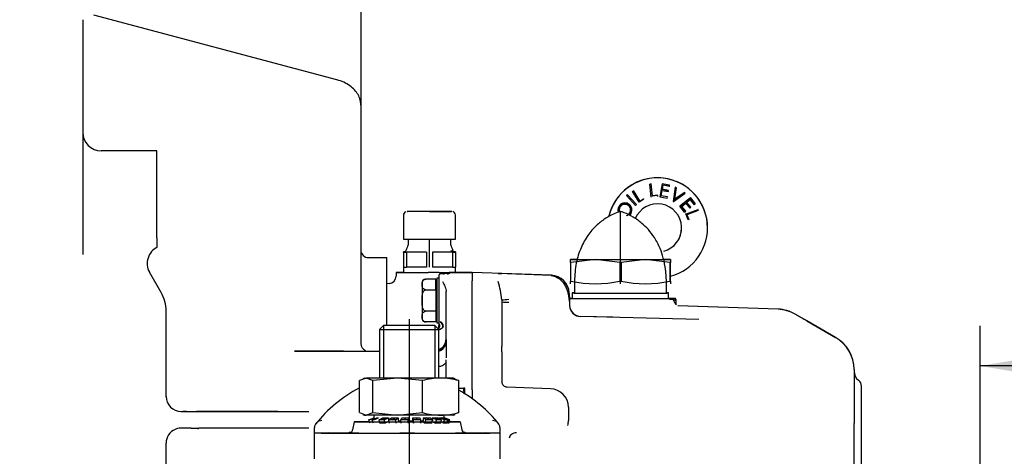
# Model space of a CAD drawing. Units: millimetres. Extents: x 0 to 289, y 0 to 202.
# Drawn here: x 98 to 130, y 131 to 145 of the extents above; entities that cross this region are included whole.
import ezdxf
from ezdxf.enums import TextEntityAlignment as Align

# ---------------------------------------------------------------- set-up
doc = ezdxf.new("R2010")
doc.units = ezdxf.units.MM
for name, color, linetype in [('17210009', 7, 'Continuous'), ('17210026', 7, 'Continuous'), ('17310070', 7, 'Continuous'), ('24863000P_TMC40P', 7, 'Continuous'), ('61673000_SUSPENS', 7, 'Continuous'), ('DIAMETROM16_DIN6', 7, 'Continuous'), ('DIN-933_M10_X_30', 7, 'Continuous'), ('DIN-934_M16_FEME', 7, 'Continuous'), ('DV1_Predeterminado', 7, 'Continuous'), ('Predeterminado', 7, 'Continuous')]:
    doc.layers.add(name, color=color, linetype=linetype)
doc.styles.add('SEACAD_Arial', font='arial.ttf')
doc.dimstyles.new('SOLE', dxfattribs={"dimtxt": 2.6, "dimasz": 2.08, "dimexe": 1.3, "dimexo": 1.3, "dimgap": 1.3, "dimtad": 1, "dimdsep": 46, "dimtxsty": 'SEACAD_Arial', "dimblk1": '_SE_FILLED', "dimblk2": '_SE_FILLED', "dimsah": 1, "dimcen": 1.3, "dimadec": 0, "dimazin": 0, "dimtfac": 1, "dimtmove": 0, "dimatfit": 3, "dimfxl": 1, "dimtolj": 1, "dimarcsym": 0})

# ---------------------------------------------------------------- blocks, each defined once
blk = doc.blocks.new('SE')
at = {"layer": '17210009', "color": 7, "linetype": 'Continuous'}
for p, q in [((109.057, 146.339), (109.057, 142.553)), ((100.057, 145.302), (100.057, 140.48)), ((108.278, 143.359), (100.415, 145.451)), ((109.057, 142.541), (109.057, 142.495)), ((109.057, 142.495), (109.057, 141.355)), ((109.057, 141.355), (109.057, 134.826)), ((102.457, 141.061), (100.657, 141.061)), ((102.457, 138.25), (102.457, 141.061)), ((100.057, 140.48), (100.057, 139.408)), ((100.057, 139.408), (100.057, 137.712)), ((102.457, 138.25), (102.457, 137.941)), ((109.297, 137.607), (109.897, 137.607)), ((109.897, 137.596), (109.897, 137.607)), ((109.897, 136.694), (109.897, 137.596)), ((102.594, 136.481), (102.213, 137.133)), ((109.897, 135.409), (109.897, 136.694)), ((102.757, 133.1), (102.757, 135.877)), ((108.501, 134.585), (106.913, 134.584)), ((106.913, 134.584), (109.657, 134.584)), ((103.237, 132.628), (103.567, 132.628)), ((103.816, 132.629), (107.37, 132.633)), ((106.376, 132.633), (104.485, 132.632)), ((103.567, 132.088), (103.227, 132.088)), ((107.37, 132.093), (103.816, 132.089)), ((102.757, 130.097), (102.757, 131.608))]:
    blk.add_line(p, q, dxfattribs=at)
for centre, radius, start, end in [((100.657, 141.661), 0.6, 180, 270), ((102.739, 137.415), 0.596, 116.8305, 208.2755), ((109.297, 137.847), 0.24, 180, 270), ((101.557, 135.877), 1.2, 0, 30.2564), ((109.297, 134.826), 0.24, 180, 247.2895), ((108.635, 293.083), 158.499, 269.9516, 270.23935), ((103.237, 133.112), 0.48, 180, 270), ((103.237, 131.608), 0.48, 112.6978, 180), ((103.229, 131.661), 0.427, 90.5386, 114.4897)]:
    blk.add_arc(centre, radius, start, end, dxfattribs=at)
for centre, major_axis, ratio, start_param, end_param in [((103.064, 132.629), (0.96, 0), 0.001, -1.019882, -0.670816), ((103.227, 131.608), (0.005, -0.48), 0.995062, 3.131517, 3.345235), ((103.064, 132.089), (0.96, 0), 0.001, -1.019882, -0.670816)]:
    blk.add_ellipse(centre, major_axis=major_axis, ratio=ratio, start_param=start_param, end_param=end_param, dxfattribs=at)
for points, knots in [([(109.057, 142.541), (109.055, 142.585), (109.049, 142.679), (108.995, 142.84), (108.892, 142.999), (108.745, 143.141), (108.563, 143.257), (108.394, 143.326), (108.302, 143.352), (108.278, 143.359)], [0, 0, 0, 0, 0.106853, 0.268724, 0.43145, 0.599161, 0.772894, 0.950687, 1, 1, 1, 1]), ([(103.417, 132.632), (103.405, 132.632), (103.393, 132.632), (103.37, 132.632), (103.359, 132.632), (103.337, 132.632), (103.327, 132.632), (103.311, 132.632), (103.306, 132.632), (103.301, 132.632)], [0, 0, 0, 0, 0.125, 0.125, 0.25, 0.25, 0.375, 0.375, 0.4465014, 0.4465014, 0.4465014, 0.4465014]), ([(104.485, 132.632), (104.368, 132.632), (104.247, 132.632), (104.058, 132.632), (103.994, 132.632), (103.864, 132.632), (103.799, 132.632), (103.734, 132.632)], [0, 0, 0, 0, 0.5, 0.5, 0.75, 0.75, 1, 1, 1, 1])]:
    blk.add_open_spline(points, degree=3, knots=knots, dxfattribs=at)
blk.add_open_spline([(103.422, 132.632), (103.425, 132.632), (103.443, 132.632), (103.476, 132.632)], degree=3, dxfattribs=at)
at = {"layer": '17210026', "color": 7, "linetype": 'Continuous'}
for p, q in [((108.838, 132.296), (108.792, 132.036)), ((108.838, 132.294), (108.838, 132.296)), ((112.276, 132.296), (112.322, 132.036)), ((112.276, 132.296), (112.276, 132.294)), ((107.557, 131.936), (107.557, 132.111)), ((107.557, 131.934), (107.557, 131.936)), ((107.557, 131.094), (107.557, 131.934)), ((107.797, 131.935), (107.883, 131.935)), ((110.797, 131.931), (110.317, 131.931)), ((113.231, 131.935), (113.317, 131.935)), ((113.557, 132.111), (113.557, 131.936)), ((113.557, 131.936), (113.557, 131.934)), ((113.557, 131.934), (113.557, 131.094))]:
    blk.add_line(p, q, dxfattribs=at)
for centre, radius, start, end in [((111.142, 129.34), 4.576, 117.9102, 140.9828), ((109.95, 129.31), 4.612, 39.1435, 60.3446), ((107.783, 132.107), 0.226, 86.4818, 179.0069), ((113.331, 132.107), 0.226, 0.9931, 93.5182), ((107.892, 132.71), 0.774, 269.3746, 279.6421), ((108.03, 318.402), 186.466, 269.95501, 270.19902), ((108.675, 132.053), 0.117, 271.828, 307.0714), ((108.674, 132.056), 0.12, 306.3914, 350), ((112.44, 132.056), 0.12, 190, 227.18), ((112.437, 132.044), 0.108, 223.9534, 269.2467), ((113.084, 318.393), 186.458, 269.80097, 270.045), ((113.222, 132.71), 0.774, 260.3585, 270.6248)]:
    blk.add_arc(centre, radius, start, end, dxfattribs=at)
for centre, major_axis, ratio, start_param, end_param in [((110.557, 132.296), (-1.719, 0), 0.001, 5.520941, 6.283185), ((110.557, 132.294), (1.719, 0), 0.001, 3.141593, 6.283185), ((110.557, 132.294), (-0.99, 0), 0.001, 0.881389, 0.946298), ((110.557, 132.294), (-0.99, 0), 0.001, 1.253176, 1.366364), ((110.557, 132.294), (-0.99, 0), 0.001, -4.647017, -4.526278), ((110.557, 132.294), (-0.99, 0), 0.001, -4.264132, -4.140384), ((110.557, 132.294), (-0.99, 0), 0.001, -3.76159, -3.696453), ((110.557, 132.296), (-1.719, 0), 0.001, 3.141593, 3.796607), ((107.797, 131.936), (0.24, 0), 0.003363, 3.141593, 4.712389), ((110.317, 131.934), (-2.76, 0), 0.001, 0, 1.570796), ((110.557, 131.934), (1.883, 0), 0.001, 3.141593, 6.283185), ((110.797, 131.934), (-2.76, 0), 0.001, 1.570796, 3.141593), ((113.317, 131.936), (0.24, 0), 0.003363, 4.712389, 6.283185)]:
    blk.add_ellipse(centre, major_axis=major_axis, ratio=ratio, start_param=start_param, end_param=end_param, dxfattribs=at)
for points, knots in [([(108.677, 131.936), (108.667, 131.937), (108.663, 131.942), (108.67, 131.949), (108.674, 131.952), (108.686, 131.955), (108.693, 131.956), (108.712, 131.956), (108.723, 131.956), (108.738, 131.954), (108.74, 131.954), (108.742, 131.954)], [0, 0, 0, 0, 0.25, 0.25, 0.375, 0.375, 0.5, 0.5, 0.625, 0.625, 0.6434264, 0.6434264, 0.6434264, 0.6434264]), ([(112.36, 131.953), (112.366, 131.953), (112.372, 131.954), (112.391, 131.956), (112.402, 131.956), (112.421, 131.956), (112.428, 131.955), (112.44, 131.952), (112.444, 131.949), (112.451, 131.942), (112.448, 131.937), (112.437, 131.936)], [0.3194958, 0.3194958, 0.3194958, 0.3194958, 0.375, 0.375, 0.5, 0.5, 0.625, 0.625, 0.75, 0.75, 1, 1, 1, 1])]:
    blk.add_open_spline(points, degree=3, knots=knots, dxfattribs=at)
at = {"layer": '17310070', "color": 7, "linetype": 'Continuous'}
blk.add_line((103.777, 132.099), (103.777, 132.062), dxfattribs=at)
at = {"layer": '24863000P_TMC40P', "color": 7, "linetype": 'Continuous'}
for p, q in [((118.451, 139.991), (118.408, 139.986)), ((118.408, 139.986), (118.451, 139.991)), ((118.408, 139.986), (118.408, 139.986)), ((118.457, 139.56), (118.408, 139.986)), ((118.44, 139.977), (118.421, 139.975)), ((118.495, 139.606), (118.451, 139.991)), ((118.807, 139.998), (118.731, 139.576)), ((118.817, 139.984), (118.745, 139.586)), ((119.049, 139.954), (118.807, 139.998)), ((118.807, 139.998), (118.807, 139.998)), ((118.818, 139.817), (118.842, 139.949)), ((118.832, 139.963), (119.032, 139.926)), ((119.041, 139.912), (118.842, 139.949)), ((119.041, 139.912), (119.049, 139.954)), ((119.231, 139.884), (119.168, 139.424)), ((119.271, 139.86), (119.231, 139.884)), ((117.688, 139.64), (117.656, 139.611)), ((117.656, 139.611), (117.688, 139.64)), ((117.656, 139.611), (117.657, 139.611)), ((117.949, 139.297), (117.656, 139.611)), ((117.98, 139.326), (117.688, 139.64)), ((117.688, 139.64), (117.98, 139.326)), ((117.688, 139.64), (117.688, 139.64)), ((117.85, 139.745), (117.866, 139.755)), ((118.06, 139.4), (117.85, 139.745)), ((117.87, 139.772), (118.072, 139.441)), ((118.457, 139.56), (118.457, 139.56)), ((118.648, 139.611), (118.484, 139.593)), ((118.658, 139.625), (118.495, 139.606)), ((118.495, 139.606), (118.658, 139.625)), ((118.663, 139.584), (118.658, 139.625)), ((118.731, 139.576), (118.971, 139.533)), ((118.731, 139.576), (118.731, 139.576)), ((118.78, 139.61), (118.81, 139.776)), ((118.978, 139.574), (118.78, 139.61)), ((119.002, 139.771), (118.804, 139.807)), ((118.81, 139.776), (119.008, 139.74)), ((119.016, 139.781), (118.818, 139.817)), ((118.818, 139.817), (119.016, 139.781)), ((118.971, 139.533), (118.978, 139.574)), ((119.008, 139.74), (119.016, 139.781)), ((119.176, 139.419), (119.556, 139.689)), ((119.241, 139.865), (119.182, 139.438)), ((119.182, 139.438), (119.534, 139.688)), ((119.516, 139.699), (119.206, 139.479)), ((119.222, 139.504), (119.271, 139.86)), ((119.222, 139.504), (119.516, 139.713)), ((119.258, 139.854), (119.241, 139.865)), ((119.271, 139.86), (119.271, 139.86)), ((119.556, 139.689), (119.516, 139.713)), ((119.516, 139.713), (119.516, 139.713)), ((119.534, 139.688), (119.516, 139.699)), ((117.404, 139.252), (117.404, 139.252)), ((117.713, 139.345), (117.713, 139.345)), ((117.98, 139.326), (117.949, 139.297)), ((117.98, 139.326), (117.98, 139.326)), ((118.217, 139.495), (118.06, 139.4)), ((118.068, 139.424), (118.208, 139.51)), ((118.208, 139.51), (118.217, 139.495)), ((119.168, 139.424), (119.176, 139.419)), ((119.723, 139.536), (119.384, 139.271)), ((119.384, 139.271), (119.384, 139.271)), ((119.535, 139.079), (119.384, 139.271)), ((119.721, 139.519), (119.401, 139.269)), ((119.401, 139.269), (119.537, 139.096)), ((119.444, 139.263), (119.577, 139.367)), ((119.569, 139.105), (119.444, 139.263)), ((119.577, 139.367), (119.701, 139.209)), ((119.593, 139.395), (119.718, 139.493)), ((119.716, 139.476), (119.61, 139.393)), ((119.734, 139.235), (119.61, 139.393)), ((119.716, 139.476), (119.841, 139.316)), ((119.723, 139.536), (119.721, 139.519)), ((119.858, 139.344), (119.721, 139.519)), ((119.874, 139.342), (119.723, 139.536)), ((119.723, 139.536), (119.723, 139.536)), ((119.723, 139.536), (119.874, 139.342)), ((119.841, 139.316), (119.874, 139.342)), ((119.874, 139.342), (119.874, 139.342)), ((110.437, 138.982), (110.437, 138.202)), ((112.117, 138.202), (112.117, 138.982)), ((117.457, 136.76), (117.457, 139.098)), ((117.803, 139.038), (117.803, 139.038)), ((117.831, 139.146), (117.831, 139.146)), ((119.535, 139.079), (119.569, 139.105)), ((119.568, 139.011), (119.97, 139.168)), ((119.651, 138.832), (119.584, 139.005)), ((119.97, 139.134), (119.607, 138.993)), ((119.607, 138.993), (119.667, 138.839)), ((119.701, 139.209), (119.734, 139.235)), ((119.963, 139.152), (119.97, 139.134)), ((119.667, 138.839), (119.651, 138.832)), ((119.437, 138.566), (119.437, 138.566)), ((120.277, 138.566), (120.277, 138.567)), ((110.587, 138.201), (110.587, 138.009)), ((111.277, 137.301), (111.277, 138.201)), ((111.967, 138.009), (111.967, 138.201)), ((110.515, 137.809), (110.437, 137.795)), ((110.437, 137.781), (110.437, 137.795)), ((110.437, 137.781), (110.437, 137.301)), ((111.178, 137.781), (110.536, 137.781)), ((110.536, 137.781), (110.536, 137.301)), ((111.178, 137.781), (111.178, 137.301)), ((112.018, 137.781), (111.376, 137.781)), ((111.376, 137.781), (111.376, 137.301)), ((112.117, 137.795), (111.967, 137.822)), ((112.018, 137.781), (112.018, 137.301)), ((112.117, 137.795), (112.117, 137.781)), ((112.117, 137.781), (112.117, 137.301)), ((115.837, 137.453), (115.837, 137.542)), ((115.837, 137.542), (115.837, 137.542)), ((115.856, 137.453), (115.837, 137.453)), ((115.837, 137.453), (115.837, 136.848)), ((116.647, 137.54), (115.856, 137.453)), ((115.856, 136.848), (115.856, 137.453)), ((117.438, 137.452), (116.647, 137.54)), ((117.476, 137.452), (117.438, 137.452)), ((117.438, 137.452), (117.438, 136.847)), ((118.267, 137.54), (117.476, 137.452)), ((117.476, 137.452), (117.476, 136.847)), ((119.058, 137.453), (118.267, 137.54)), ((119.077, 137.453), (119.058, 137.453)), ((119.058, 137.453), (119.058, 136.848)), ((119.077, 137.542), (119.077, 137.453)), ((119.077, 137.542), (119.077, 137.542)), ((119.077, 136.848), (119.077, 137.453)), ((110.197, 137.122), (110.197, 137.008)), ((110.437, 137.301), (110.437, 137.122)), ((111.178, 137.301), (110.536, 137.301)), ((111.595, 137.12), (111.239, 137.12)), ((112.018, 137.301), (111.376, 137.301)), ((111.577, 137.023), (111.577, 135.414)), ((111.595, 137.12), (111.645, 137.12)), ((111.701, 137.085), (111.635, 137.082)), ((111.645, 137.12), (111.912, 137.12)), ((112.117, 137.122), (112.117, 137.301)), ((112.657, 137.125), (112.598, 137.123)), ((112.657, 137.123), (112.657, 137.125)), ((115.228, 137.035), (112.657, 137.125)), ((112.657, 137.123), (112.657, 137.123)), ((112.657, 137.12), (112.657, 137.123)), ((112.657, 137.118), (112.657, 137.12)), ((112.657, 137.118), (112.657, 136.854)), ((115.228, 137.028), (113.506, 137.089)), ((113.909, 137.078), (113.616, 137.088)), ((109.979, 136.769), (109.897, 136.762)), ((111.037, 136.791), (111.037, 135.645)), ((111.481, 136.911), (111.157, 136.911)), ((111.481, 136.564), (111.481, 136.911)), ((111.517, 136.938), (111.517, 135.498)), ((111.577, 136.938), (111.517, 136.938)), ((112.657, 134.835), (112.657, 136.854)), ((115.837, 136.762), (115.837, 136.848)), ((115.856, 136.848), (115.837, 136.848)), ((115.966, 136.768), (115.966, 136.462)), ((117.476, 136.847), (117.438, 136.847)), ((118.948, 136.462), (118.948, 136.768)), ((119.077, 136.848), (119.058, 136.848)), ((119.077, 136.848), (119.077, 136.762)), ((111.157, 136.564), (111.481, 136.564)), ((111.481, 136.564), (111.481, 135.871)), ((111.817, 134.959), (111.817, 136.505)), ((115.799, 136.45), (115.806, 136.25)), ((115.897, 136.462), (115.897, 136.282)), ((119.017, 136.282), (119.017, 136.462)), ((113.615, 136.244), (113.617, 136.177)), ((113.617, 136.177), (113.617, 134.729)), ((115.847, 136.282), (115.798, 136.282)), ((115.798, 136.281), (115.847, 136.281)), ((115.806, 136.25), (115.814, 136.039)), ((115.807, 136.236), (115.806, 136.25)), ((115.808, 136.197), (115.807, 136.236)), ((115.813, 136.184), (115.807, 136.211)), ((119.157, 136.282), (119.044, 136.282)), ((119.044, 136.281), (119.157, 136.281)), ((119.049, 136.267), (119.044, 136.281)), ((119.168, 136.255), (119.049, 136.269)), ((119.049, 136.267), (119.168, 136.254)), ((119.211, 136.282), (119.157, 136.282)), ((119.157, 136.281), (119.211, 136.281)), ((119.157, 136.281), (119.168, 136.254)), ((119.168, 136.254), (119.227, 136.225)), ((119.264, 136.081), (119.259, 136.226)), ((111.481, 135.871), (111.157, 135.871)), ((111.481, 135.871), (111.481, 135.525)), ((115.813, 136.054), (115.813, 136.054)), ((122.558, 135.938), (119.32, 136.051)), ((122.558, 135.935), (119.328, 136.048)), ((123.491, 135.562), (123.116, 135.778)), ((111.481, 135.525), (111.157, 135.525)), ((111.517, 135.498), (111.577, 135.498)), ((111.628, 135.518), (111.635, 135.532)), ((119.995, 135.607), (116.163, 135.706)), ((117.209, 135.679), (116.163, 135.704)), ((116.163, 135.703), (116.163, 135.701)), ((124.417, 135.027), (123.491, 135.562)), ((123.491, 135.557), (124.417, 135.022)), ((111.684, 135.331), (111.718, 135.356)), ((111.817, 134.959), (111.817, 134.814)), ((111.817, 134.814), (111.817, 134.666)), ((112.657, 134.692), (112.657, 134.835)), ((111.817, 134.666), (111.817, 134.36)), ((112.657, 133.332), (112.657, 134.692)), ((113.617, 134.562), (113.617, 134.729)), ((113.617, 134.562), (113.617, 133.605)), ((111.813, 134.244), (111.817, 134.303)), ((111.817, 133.711), (111.817, 134.255)), ((125.017, 133.988), (125.017, 133.983)), ((125.017, 133.983), (125.017, 132.243)), ((112.657, 133.332), (112.657, 133.043)), ((115.198, 133.365), (113.783, 133.414)), ((125.257, 130.369), (125.257, 133.448)), ((115.777, 132.765), (115.777, 132.342)), ((125.017, 131.265), (125.017, 132.243)), ((125.017, 130.391), (125.017, 131.265))]:
    blk.add_line(p, q, dxfattribs=at)
for centre, radius, start, end in [((118.657, 138.566), 1.62, 285, 166.5863), ((118.657, 138.567), 1.62, 0, 166.1818), ((117.983, 139.439), 0.693, 50.747, 52.152), ((119.085, 139.476), 0.817, 140.9114, 142.1023), ((119.532, 140.489), 0.875, 214.1142, 215.2264), ((119.555, 140.453), 0.873, 214.1634, 215.2763), ((119.682, 140.367), 0.786, 214.129, 215.3665), ((117.116, 139.945), 0.774, 345.8069, 347.0651), ((119.045, 139.158), 0.71, 140.8475, 142.2185), ((119.293, 139.11), 0.817, 140.9325, 142.1234), ((119.128, 139.017), 0.686, 123.9456, 125.3617), ((119.202, 139.247), 0.687, 124.0145, 125.4303), ((119.463, 139.12), 0.797, 124.0981, 125.3182), ((118.948, 140.52), 0.735, 294.9507, 296.0717), ((117.601, 139.145), 0.224, 151.3954, 202.1265), ((117.601, 139.145), 0.224, 151.3954, 190.6453), ((117.601, 139.145), 0.213, 151.4071, 197.7462), ((117.603, 139.15), 0.224, 60.6672, 152.8256), ((117.603, 139.15), 0.212, 60.5711, 152.9715), ((117.602, 139.147), 0.194, 60.7805, 151.604), ((117.602, 139.147), 0.182, 60.7378, 151.6359), ((117.608, 139.146), 0.181, 330.4677, 62.5654), ((117.608, 139.146), 0.193, 330.5148, 62.4907), ((117.607, 139.147), 0.212, 330.6831, 61.9912), ((117.607, 139.147), 0.224, 330.7606, 61.9135), ((117.607, 139.147), 0.224, 330.7606, 61.9135), ((118.657, 138.566), 0.78, 285, 157.2545), ((117.227, 139.636), 0.867, 345.8478, 346.9698), ((117.335, 140.633), 2.199, 328.3206, 329.1089), ((119.706, 140.264), 0.876, 262.6026, 263.7122), ((118.956, 139.577), 0.767, 352.4732, 353.7408), ((119.773, 138.571), 0.778, 82.5167, 83.7654), ((110.556, 138.982), 0.119, 112.9281, 180.2412), ((111.999, 138.984), 0.116, 359.0884, 75.1284), ((117.602, 139.147), 0.194, 151.6268, 198.3517), ((117.602, 139.147), 0.182, 151.6568, 197.0418), ((117.607, 139.142), 0.18, 286.103, 331.6371), ((117.605, 139.142), 0.212, 309.8268, 332.3875), ((117.604, 139.142), 0.224, 311.0739, 332.2877), ((117.602, 138.748), 0.349, 60.1515, 62.1239), ((120.282, 138.997), 0.752, 172.4538, 173.7468), ((119.304, 138.389), 0.676, 65.5396, 66.9786), ((120.731, 138.825), 0.834, 155.7279, 156.8941), ((118.657, 138.566), 0.78, 285, 0), ((111.637, 137.023), 0.06, 92, 180), ((111.937, 136.974), 0.12, 92, 135.5712), ((114.121, 151.509), 14.429, 267.5522, 267.9966), ((115.2, 136.436), 0.6, 2, 88), ((115.2, 136.429), 0.6, 2, 88), ((109.957, 137.008), 0.24, 275.0018, 0.001), ((111.157, 136.791), 0.12, 91.5251, 180), ((110.424, 135.933), 3.206, 5.5528, 16.2992), ((116.649, 140.421), 3.66, 257.4786, 282.4552), ((118.265, 140.421), 3.66, 257.5448, 282.5214), ((113.597, 137.868), 1.625, 270.6505, 278.711), ((113.792, 137.287), 1.124, 261.034, 272.8801), ((117.368, -1068.533), 1204.816, 90.070366, 90.072309), ((117.371, 1348.404), 1212.125, 269.927984, 270.018529), ((117.755, 1037.942), 901.662, 270.000524, 270.081917), ((117.753, -766.4), 902.683, 89.918101, 89.919542), ((119.163, 136.233), 0.0939, 357.6062, 43.26), ((116.173, 136.066), 0.36, 182.0026, 268.5029), ((116.174, 136.067), 0.361, 192.2752, 268.2734), ((116.173, 136.066), 0.36, 194.2082, 268.501), ((122.516, 134.739), 1.2, 60.0061, 88.0003), ((122.516, 134.735), 1.2, 60.006, 88.0003), ((111.157, 135.645), 0.12, 180, 246.2048), ((111.157, 135.645), 0.12, 250.1063, 275.0276), ((111.518, 135.562), 0.285, 280.8288, 305.84), ((111.462, 135.387), 0.119, 343.2816, 11.4907), ((111.458, 135.617), 0.365, 288.8109, 308.3238), ((111.637, 135.414), 0.06, 180, 191.6567), ((111.461, 135.377), 0.12, 1.6007, 11.6567), ((111.457, 134.974), 0.36, 289.4662, 360), ((111.461, 134.938), 0.378, 288.1061, 340.7582), ((111.459, 134.96), 0.358, 289.5259, 359.7338), ((123.817, 133.988), 1.2, 0, 60), ((123.817, 133.983), 1.2, 0, 60), ((125.377, 133.928), 0.36, 180, 233.1301), ((113.852, 133.61), 0.235, 181.2223, 191.8759), ((125.017, 133.448), 0.24, 0, 53.1301), ((115.177, 132.765), 0.6, 0, 88), ((115.201, 132.343), 0.578, 342.9789, 351.6241), ((115.177, 132.342), 0.6, 344.073, 0)]:
    blk.add_arc(centre, radius, start, end, dxfattribs=at)
for centre, major_axis, ratio, start_param, end_param in [((119.401, 139.269), (0.0168, -0.002), 0.000702, 3.141678, 4.712474), ((111.277, 139.102), (-0.72, 0), 0.001, 3.140317, 6.283185), ((111.277, 139.102), (-0.72, 0), 0.001, 0, 0.019595), ((111.277, 139.102), (-0.72, 0), 0.001, 1.570796, 3.057181), ((111.277, 138.202), (-0.84, 0), 0.001, 0, 3.141593), ((111.277, 137.782), (-0.918, 0), 0.001, 0.415207, 0.63199), ((111.277, 137.782), (0.918, 0), 0.001, -0.63199, -0.415207), ((117.457, 137.542), (1.62, 0), 0.001, 3.14159, 4.188788), ((117.457, 137.542), (-1.62, 0), 0.001, 5.773125, 6.283183), ((117.457, 137.542), (-1.62, 0), 0.001, 1.047195, 2.094393), ((117.457, 137.542), (1.62, 0), 0.001, 5.235986, 6.283183), ((117.457, 137.542), (-1.62, 0), 0.001, 3.14159, 3.643677), ((111.277, 137.302), (-0.918, 0), 0.001, 0.415207, 0.63199), ((111.277, 137.122), (-1.08, 0), 0.001, 1.279084, 1.53589), ((111.597, 137.141), (0.212, -0.112), 0.017089, 0.67725, 1.349471), ((111.277, 137.122), (-0.84, 0), 0.001, 2.292371, 3.141593), ((105.78, 137.12), (6.877, 0), 0.000035, 0.000002, 0.469704), ((111.277, 137.302), (0.918, 0), 0.001, -0.63199, -0.415207), ((105.78, 137.123), (6.877, 0), 0.000035, 5.884253, 6.283185), ((117.457, 136.462), (-1.56, 0), 0.001, 0, 3.440125), ((117.457, 136.462), (-1.56, 0), 0.001, 5.984653, 6.283185), ((117.457, 136.462), (-1.491, 0), 0.001, 0, 3.141593), ((117.457, 136.282), (-1.56, 0), 0.001, 0, 3.141593), ((119.503, 136.353), (0.231, 0.276), 0.911369, 2.513993, 3.135495), ((117.457, 136.282), (-1.786, 0), 0.001, 2.951764, 3.331415), ((111.505, 135.396), (0.016, 0.119), 0.901017, 3.839521, 5.480092)]:
    blk.add_ellipse(centre, major_axis=major_axis, ratio=ratio, start_param=start_param, end_param=end_param, dxfattribs=at)
for points, degree, knots in [([(111.312, 139.101), (111.308, 139.101), (111.245, 139.101), (111.106, 139.101), (110.926, 139.101), (110.769, 139.101), (110.648, 139.101), (110.586, 139.101), (110.565, 139.101), (110.561, 139.101), (110.56, 139.101), (110.563, 139.101), (110.564, 139.101)], 3, [0, 0, 0, 0, 0.008673, 0.176576, 0.344477, 0.512368, 0.680227, 0.847976, 0.929695, 0.970544, 0.990991, 1, 1, 1, 1]), ([(117.457, 139.098), (117.428, 139.089), (117.34, 139.063), (117.153, 138.982), (116.901, 138.834), (116.621, 138.602), (116.355, 138.278), (116.138, 137.86), (115.992, 137.333), (115.974, 136.983), (115.966, 136.762)], 3, [0, 0, 0, 0, 0.027457, 0.098709, 0.200278, 0.323135, 0.46291, 0.619667, 0.796928, 1, 1, 1, 1]), ([(118.948, 136.762), (118.944, 136.929), (118.933, 137.189), (118.857, 137.578), (118.74, 137.927), (118.579, 138.238), (118.374, 138.508), (118.144, 138.733), (117.881, 138.921), (117.648, 139.035), (117.508, 139.084), (117.468, 139.095), (117.459, 139.097), (117.457, 139.098), (117.457, 139.098), (117.457, 139.098), (117.457, 139.098), (117.457, 139.098), (117.457, 139.098)], 3, [0, 0, 0, 0, 0.153723, 0.282244, 0.391017, 0.525539, 0.633486, 0.730463, 0.848777, 0.958282, 0.990562, 0.998043, 0.99961, 0.999924, 0.999985, 0.999997, 1, 1, 1, 1, 1]), ([(110.584, 138.011), (110.579, 138), (110.548, 137.935), (110.524, 137.868), (110.507, 137.811)], 3, [0.5648748, 0.5648748, 0.5648748, 0.5648748, 0.5868507, 0.6914709, 0.6914709, 0.6914709, 0.6914709]), ([(112.047, 137.811), (112.03, 137.868), (112.006, 137.935), (111.975, 138), (111.97, 138.011)], 3, [0.3084594, 0.3084594, 0.3084594, 0.3084594, 0.4130663, 0.4350455, 0.4350455, 0.4350455, 0.4350455]), ([(110.433, 137.122), (110.422, 137.122), (110.412, 137.122), (110.359, 137.122), (110.319, 137.122), (110.279, 137.122), (110.252, 137.122), (110.226, 137.122), (110.212, 137.122), (110.199, 137.122), (110.199, 137.122), (110.199, 137.121), (110.212, 137.121), (110.225, 137.121), (110.252, 137.121), (110.278, 137.121), (110.318, 137.121), (110.358, 137.121), (110.411, 137.121), (110.461, 137.121), (110.521, 137.121), (110.584, 137.121), (110.656, 137.121), (110.717, 137.121), (110.784, 137.121), (110.872, 137.121), (110.966, 137.12)], 2, [0.2369644, 0.2369644, 0.2369644, 0.2500008, 0.2500008, 0.3125009, 0.3125009, 0.3750011, 0.3750011, 0.4375013, 0.4375013, 0.5000015, 0.5000015, 0.5625017, 0.5625017, 0.6250019, 0.6250019, 0.6875021, 0.6875021, 0.7500023, 0.7500023, 0.8125024, 0.8125024, 0.8750026, 0.8750026, 0.9375028, 0.9375028, 1, 1, 1]), ([(111.933, 137.094), (111.933, 137.093), (111.911, 137.093), (111.892, 137.092), (111.857, 137.091), (111.827, 137.089), (111.784, 137.088), (111.766, 137.087), (111.743, 137.086), (111.727, 137.086), (111.701, 137.085)], 2, [0, 0, 0, 0.25, 0.25, 0.5, 0.5, 0.75, 0.75, 0.875, 0.875, 1, 1, 1]), ([(113.617, 137.088), (113.616, 137.088), (113.613, 137.088), (113.607, 137.088), (113.604, 137.087), (113.601, 137.087)], 3, [0, 0, 0, 0, 0.0625436, 0.1251085, 0.2393483, 0.2393483, 0.2393483, 0.2393483]), ([(115.796, 136.256), (115.793, 136.313), (115.784, 136.428), (115.733, 136.598), (115.647, 136.752), (115.541, 136.875), (115.393, 136.977), (115.285, 137.001), (115.221, 137.014)], 3, [0, 0, 0, 0, 0.146662, 0.350311, 0.485722, 0.643254, 0.817745, 1, 1, 1, 1]), ([(111.157, 136.564), (111.123, 136.564), (111.097, 136.578), (111.066, 136.607), (111.058, 136.623), (111.041, 136.672), (111.04, 136.705), (111.04, 136.771), (111.041, 136.804), (111.058, 136.852), (111.066, 136.868), (111.098, 136.897), (111.124, 136.911), (111.157, 136.911)], 3, [0, 0, 0, 0, 0.125, 0.125, 0.25, 0.25, 0.5, 0.5, 0.75, 0.75, 0.875, 0.875, 1, 1, 1, 1]), ([(111.701, 136.83), (111.729, 136.778), (111.757, 136.725), (111.79, 136.644), (111.799, 136.617), (111.813, 136.561), (111.817, 136.533), (111.817, 136.505)], 3, [0, 0, 0, 0, 0.5, 0.5, 0.75, 0.75, 1, 1, 1, 1]), ([(111.157, 135.871), (111.123, 135.871), (111.097, 135.899), (111.066, 135.957), (111.058, 135.99), (111.041, 136.086), (111.04, 136.152), (111.04, 136.284), (111.041, 136.35), (111.058, 136.446), (111.066, 136.479), (111.098, 136.536), (111.124, 136.564), (111.157, 136.564)], 3, [0, 0, 0, 0, 0.125, 0.125, 0.25, 0.25, 0.5, 0.5, 0.75, 0.75, 0.875, 0.875, 1, 1, 1, 1]), ([(115.804, 136.253), (115.804, 136.257), (115.802, 136.267), (115.8, 136.281), (115.797, 136.294), (115.794, 136.302), (115.793, 136.306)], 3, [0, 0, 0, 0, 0.028752, 0.0590127, 0.0909752, 0.1190993, 0.1190993, 0.1190993, 0.1190993]), ([(111.157, 135.525), (111.123, 135.525), (111.097, 135.539), (111.066, 135.568), (111.058, 135.585), (111.041, 135.633), (111.04, 135.666), (111.04, 135.731), (111.041, 135.764), (111.058, 135.812), (111.066, 135.828), (111.098, 135.857), (111.124, 135.871), (111.157, 135.871)], 3, [0, 0, 0, 0, 0.125, 0.125, 0.25, 0.25, 0.5, 0.5, 0.75, 0.75, 0.875, 0.875, 1, 1, 1, 1]), ([(123.766, 135.4), (123.759, 135.405), (123.746, 135.412), (123.711, 135.432), (123.638, 135.474), (123.558, 135.52), (123.433, 135.592), (123.298, 135.67), (123.116, 135.775)], 2, [0.5745401, 0.5745401, 0.5745401, 0.625, 0.625, 0.75, 0.75, 0.875, 0.875, 1, 1, 1]), ([(111.628, 135.518), (111.64, 135.51), (111.654, 135.498), (111.679, 135.466), (111.689, 135.447), (111.701, 135.406), (111.703, 135.386), (111.698, 135.353), (111.692, 135.34), (111.684, 135.331)], 3, [0, 0, 0, 0, 0.25, 0.25, 0.5, 0.5, 0.75, 0.75, 1, 1, 1, 1]), ([(111.718, 135.356), (111.724, 135.366), (111.728, 135.379), (111.728, 135.412), (111.723, 135.431), (111.705, 135.469), (111.692, 135.487), (111.664, 135.516), (111.648, 135.526), (111.635, 135.532)], 3, [0, 0, 0, 0, 0.25, 0.25, 0.5, 0.5, 0.75, 0.75, 1, 1, 1, 1]), ([(111.576, 135.352), (111.571, 135.342), (111.564, 135.328), (111.552, 135.314), (111.547, 135.31)], 3, [0, 0, 0, 0, 0.2565035, 0.4107267, 0.4107267, 0.4107267, 0.4107267]), ([(123.771, 135.397), (123.771, 135.398), (123.768, 135.399), (123.762, 135.403), (123.759, 135.404)], 3, [0.91388137, 0.91388137, 0.91388137, 0.91388137, 0.96566877, 1, 1, 1, 1]), ([(111.579, 134.083), (111.59, 134.085), (111.601, 134.088), (111.653, 134.1), (111.691, 134.114), (111.753, 134.149), (111.777, 134.169), (111.793, 134.189)], 3, [0.1825392, 0.1825392, 0.1825392, 0.1825392, 0.25, 0.25, 0.5, 0.5, 0.7412023, 0.7412023, 0.7412023, 0.7412023]), ([(113.791, 133.414), (113.78, 133.414), (113.759, 133.416), (113.705, 133.437), (113.648, 133.488), (113.631, 133.535), (113.621, 133.564)], 3, [0, 0, 0, 0, 0.214361, 0.452425, 0.715578, 1, 1, 1, 1]), ([(114.092, 131.94), (114.065, 131.939), (114.036, 131.934), (113.979, 131.916), (113.953, 131.902), (113.908, 131.869), (113.89, 131.849), (113.867, 131.808), (113.862, 131.786), (113.861, 131.767)], 3, [0, 0, 0, 0, 0.25, 0.25, 0.5, 0.5, 0.75, 0.75, 1, 1, 1, 1])]:
    blk.add_open_spline(points, degree=degree, knots=knots, dxfattribs=at)
for points in [[(119.272, 136.077), (119.266, 136.085), (119.26, 136.091), (119.257, 136.09)], [(111.812, 134.225), (111.815, 134.235), (111.817, 134.246), (111.817, 134.255)]]:
    blk.add_open_spline(points, degree=3, dxfattribs=at)
at = {"layer": '61673000_SUSPENS', "color": 7, "linetype": 'Continuous'}
for p, q in [((109.787, 135.409), (109.657, 135.28)), ((109.657, 135.28), (111.577, 135.28)), ((109.657, 135.28), (109.657, 133.711)), ((111.447, 135.409), (109.787, 135.409)), ((109.787, 135.409), (109.787, 133.711)), ((111.577, 135.28), (111.447, 135.409)), ((111.447, 135.409), (111.447, 133.711)), ((111.577, 133.711), (111.577, 135.28))]:
    blk.add_line(p, q, dxfattribs=at)
at = {"layer": 'DIAMETROM16_DIN6', "color": 7, "linetype": 'Continuous'}
for p, q in [((109.311, 132.359), (109.483, 132.42)), ((109.348, 132.254), (109.311, 132.359)), ((109.33, 132.359), (109.311, 132.359)), ((109.33, 132.359), (109.502, 132.42)), ((109.33, 132.359), (109.502, 132.42)), ((109.33, 132.359), (109.33, 132.359)), ((109.42, 132.359), (109.575, 132.42)), ((109.453, 132.254), (109.42, 132.359)), ((109.475, 132.359), (109.42, 132.359)), ((109.475, 132.359), (109.63, 132.42)), ((109.477, 132.511), (109.477, 132.425)), ((109.477, 132.425), (109.477, 132.418)), ((109.502, 132.42), (109.502, 132.42)), ((109.646, 132.359), (109.77, 132.42)), ((109.673, 132.254), (109.646, 132.359)), ((109.731, 132.359), (109.646, 132.359)), ((109.842, 132.254), (109.673, 132.254)), ((109.731, 132.359), (109.854, 132.42)), ((109.731, 132.359), (109.854, 132.42)), ((109.731, 132.359), (109.731, 132.359)), ((109.816, 132.359), (109.731, 132.359)), ((109.816, 132.359), (109.948, 132.425)), ((109.842, 132.254), (109.816, 132.359)), ((109.974, 132.32), (109.842, 132.254)), ((109.854, 132.42), (109.854, 132.42)), ((109.948, 132.425), (109.948, 132.331)), ((109.948, 132.331), (109.975, 132.331)), ((109.968, 132.359), (110.047, 132.42)), ((109.984, 132.254), (109.968, 132.359)), ((110.075, 132.359), (109.968, 132.359)), ((110.075, 132.359), (110.154, 132.42)), ((110.075, 132.359), (110.154, 132.42)), ((110.075, 132.359), (110.075, 132.359)), ((110.181, 132.359), (110.075, 132.359)), ((110.154, 132.42), (110.154, 132.42)), ((110.181, 132.359), (110.266, 132.425)), ((110.198, 132.254), (110.181, 132.359)), ((110.266, 132.425), (110.266, 132.331)), ((110.266, 132.331), (110.354, 132.331)), ((110.352, 132.359), (110.38, 132.42)), ((110.358, 132.254), (110.352, 132.359)), ((110.471, 132.359), (110.352, 132.359)), ((110.471, 132.359), (110.498, 132.42)), ((110.471, 132.359), (110.498, 132.42)), ((110.471, 132.359), (110.471, 132.359)), ((110.589, 132.359), (110.471, 132.359)), ((110.498, 132.42), (110.498, 132.42)), ((110.589, 132.359), (110.619, 132.425)), ((110.595, 132.254), (110.589, 132.359)), ((110.619, 132.425), (110.619, 132.331)), ((110.619, 132.331), (110.736, 132.331)), ((110.724, 132.331), (110.757, 132.254)), ((110.736, 132.331), (110.736, 132.42)), ((110.763, 132.359), (110.736, 132.42)), ((110.757, 132.254), (110.763, 132.359)), ((110.882, 132.359), (110.763, 132.359)), ((110.882, 132.359), (110.854, 132.42)), ((110.882, 132.359), (110.882, 132.359)), ((111, 132.359), (110.882, 132.359)), ((111, 132.359), (110.971, 132.425)), ((110.994, 132.254), (111, 132.359)), ((110.999, 132.331), (111.08, 132.331)), ((111.045, 132.331), (111.143, 132.254)), ((111.08, 132.331), (111.08, 132.42)), ((111.159, 132.359), (111.08, 132.42)), ((111.143, 132.254), (111.159, 132.359)), ((111.357, 132.254), (111.143, 132.254)), ((111.266, 132.359), (111.159, 132.359)), ((111.266, 132.359), (111.187, 132.42)), ((111.266, 132.359), (111.266, 132.359)), ((111.373, 132.359), (111.266, 132.359)), ((111.373, 132.359), (111.288, 132.425)), ((111.357, 132.254), (111.373, 132.359)), ((111.365, 132.31), (111.477, 132.254)), ((111.38, 132.42), (111.38, 132.331)), ((111.503, 132.359), (111.38, 132.42)), ((111.588, 132.359), (111.464, 132.42)), ((111.477, 132.254), (111.503, 132.359)), ((111.646, 132.254), (111.477, 132.254)), ((111.588, 132.359), (111.503, 132.359)), ((111.672, 132.359), (111.54, 132.425)), ((111.588, 132.359), (111.588, 132.359)), ((111.672, 132.359), (111.588, 132.359)), ((111.604, 132.42), (111.604, 132.393)), ((111.759, 132.359), (111.604, 132.42)), ((111.646, 132.254), (111.672, 132.359)), ((111.814, 132.359), (111.659, 132.42)), ((111.868, 132.359), (111.702, 132.425)), ((111.726, 132.254), (111.759, 132.359)), ((111.835, 132.254), (111.726, 132.254)), ((111.732, 132.413), (111.732, 132.42)), ((111.904, 132.359), (111.732, 132.42)), ((111.923, 132.359), (111.751, 132.42)), ((111.757, 132.425), (111.757, 132.511)), ((111.942, 132.359), (111.757, 132.425)), ((111.814, 132.359), (111.759, 132.359)), ((111.814, 132.359), (111.814, 132.359)), ((111.868, 132.359), (111.814, 132.359)), ((111.835, 132.254), (111.868, 132.359)), ((111.868, 132.254), (111.904, 132.359)), ((111.905, 132.254), (111.868, 132.254)), ((111.923, 132.359), (111.904, 132.359)), ((111.905, 132.254), (111.942, 132.359)), ((111.923, 132.359), (111.923, 132.359)), ((111.942, 132.359), (111.923, 132.359))]:
    blk.add_line(p, q, dxfattribs=at)
for major_axis, ratio, start_param, end_param in [((-1.14, -0.399), 0.049229, 0.087211, 0.192523), ((-1.139, -0.367), 0.145543, 0.371737, 0.477049), ((-1.138, -0.302), 0.234158, 0.670733, 0.776044), ((-1.138, -0.302), 0.234158, 0.776044, 0.881947), ((-1.138, -0.202), 0.305892, 0.992702, 1.098014), ((-1.138, -0.202), 0.305892, 1.098014, 1.203916), ((-1.14, -0.072), 0.347518, 1.339223, 1.444535), ((-1.14, -0.072), 0.347518, 1.444535, 1.550437), ((1.14, -0.072), 0.347518, -1.444535, -1.339223), ((1.14, -0.072), 0.347518, -1.339223, -1.233321), ((1.138, -0.202), 0.305892, -1.098014, -0.992702), ((1.138, -0.202), 0.305892, -0.992702, -0.8868), ((1.138, -0.302), 0.234158, -0.776044, -0.670733), ((1.138, -0.302), 0.234158, -0.670733, -0.56483), ((1.139, -0.367), 0.145543, -0.477049, -0.371737), ((1.139, -0.367), 0.145543, -0.371737, -0.265835), ((1.14, -0.399), 0.049229, -0.192523, -0.087211), ((-1.14, 0.399), 0.049229, 3.054382, 3.160284)]:
    blk.add_ellipse((110.617, 132.822), major_axis=major_axis, ratio=ratio, start_param=start_param, end_param=end_param, dxfattribs=at)
at = {"layer": 'DIN-933_M10_X_30', "color": 7, "linetype": 'Continuous'}
for p, q in [((112.223, 133.386), (112.375, 133.386)), ((112.223, 133.385), (112.375, 133.385)), ((112.417, 133.385), (112.375, 133.385)), ((112.375, 133.385), (112.39, 133.204)), ((112.417, 133.191), (112.417, 133.385))]:
    blk.add_line(p, q, dxfattribs=at)
blk.add_arc((112.378, 132.136), 1.249, 88.2323, 90.1717, dxfattribs=at)
at = {"layer": 'DIN-934_M16_FEME', "color": 7, "linetype": 'Continuous'}
for p, q in [((109.226, 133.711), (109.011, 133.629)), ((109.011, 132.592), (109.011, 133.629)), ((109.177, 133.711), (109.12, 133.69)), ((109.177, 133.711), (109.226, 133.711)), ((110.244, 133.711), (109.226, 133.711)), ((109.441, 133.629), (109.226, 133.711)), ((110.244, 133.711), (109.441, 133.629)), ((109.441, 132.592), (109.441, 133.629)), ((111.635, 133.711), (110.244, 133.711)), ((111.047, 133.629), (110.244, 133.711)), ((111.047, 132.592), (111.047, 133.629)), ((112.057, 133.711), (111.635, 133.711)), ((112.114, 133.69), (112.057, 133.711)), ((112.108, 133.673), (112.223, 133.629)), ((112.223, 132.592), (112.223, 133.629)), ((109.011, 132.592), (109.226, 132.511)), ((109.226, 132.511), (109.441, 132.592)), ((109.441, 132.592), (110.244, 132.511)), ((110.244, 132.511), (111.047, 132.592)), ((112.223, 132.592), (112.108, 132.548)), ((109.12, 132.531), (109.177, 132.511)), ((109.177, 132.511), (109.226, 132.511)), ((110.244, 132.511), (109.226, 132.511)), ((111.635, 132.511), (110.244, 132.511)), ((112.057, 132.511), (111.635, 132.511)), ((112.057, 132.511), (112.114, 132.531))]:
    blk.add_line(p, q, dxfattribs=at)
for centre, start, end in [((111.657, 131.379), 90.5402, 105.1654), ((111.613, 131.379), 74.8351, 89.4593), ((111.657, 134.842), 254.8346, 269.4598), ((111.613, 134.842), 270.5407, 285.1649)]:
    blk.add_arc(centre, 2.331, start, end, dxfattribs=at)
at = {"layer": 'DV1_Predeterminado', "color": 7, "linetype": 'Continuous'}
blk.add_line((110.617, 135.619), (110.617, 120.098), dxfattribs=at)
blk = doc.blocks.new('DMBLK21')
at = {"layer": 'Predeterminado', "linetype": 'Continuous'}
for points in [[(43.417, 87.44), (43.417, 88.133), (41.337, 87.786)], [(127.017, 87.44), (129.097, 87.786), (127.017, 88.133)]]:
    blk.add_hatch(color=7, dxfattribs=at).paths.add_polyline_path(points)
at = {"layer": 'Predeterminado', "color": 7, "linetype": 'Continuous'}
for p, q in [((41.337, 146.834), (41.337, 86.486)), ((129.097, 115.362), (129.097, 86.486)), ((129.097, 87.786), (41.337, 87.786))]:
    blk.add_line(p, q, dxfattribs=at)
at = {"layer": 'Predeterminado', "color": 7, "linetype": 'Continuous', "style": 'SEACAD_Arial'}
blk.add_text('731', height=2.6, dxfattribs=at).set_placement((82.165, 91.036), align=Align.TOP_LEFT)
blk = doc.blocks.new('_SE_FILLED')
at = {"color": 0}
blk.add_line((0, 0), (-1, 0), dxfattribs=at)
blk.add_solid([(0, 0), (-1, -0.1665), (-1, 0.1665), (0, 0)], dxfattribs=at)
blk = doc.blocks.new('DMBLK25')
at = {"layer": 'Predeterminado', "linetype": 'Continuous'}
for points in [[(131.177, 134.449), (129.097, 134.102), (131.177, 133.755)], [(138.899, 134.449), (138.899, 133.755), (140.979, 134.102)]]:
    blk.add_hatch(color=7, dxfattribs=at).paths.add_polyline_path(points)
at = {"layer": 'Predeterminado', "color": 7, "linetype": 'Continuous'}
for p, q in [((129.097, 127.568), (129.097, 135.402)), ((140.979, 131.089), (140.979, 135.402)), ((140.979, 134.102), (129.097, 134.102))]:
    blk.add_line(p, q, dxfattribs=at)
at = {"layer": 'Predeterminado', "color": 7, "linetype": 'Continuous', "style": 'SEACAD_Arial'}
blk.add_text('99', height=2.6, dxfattribs=at).set_placement((133.003, 137.352), align=Align.TOP_LEFT)

msp = doc.modelspace()

# ---------------------------------------------------------------- block references
at = {"layer": 'Predeterminado'}
msp.add_blockref('SE', (0, 0), dxfattribs=at)

# ---------------------------------------------------------------- dimensions: what is measured, and where the dimension line sits
at = {"layer": 'Predeterminado', "color": 7, "linetype": 'Continuous'}
for base, p1, p2, picture, middle in [((41.3375, 87.7864), (129.097, 116.6615), (41.3375, 148.1344), 'DMBLK21', (85.2172, 87.7864)), ((129.097, 134.1018), (140.9793, 129.7891), (129.097, 126.2684), 'DMBLK25', (135.0382, 134.1018))]:
    dim = msp.add_linear_dim(base=base, p1=p1, p2=p2, text='\\A1;<>', dimstyle='SOLE', override={"dimdec": 0, "dimlfac": 8.333333, "dimtdec": 0}, dxfattribs=at)
    dim.commit()
    dim.dimension.update_dxf_attribs({"geometry": picture, "text_midpoint": middle, "dimtype": 160})

doc.saveas('drawing.dxf')
